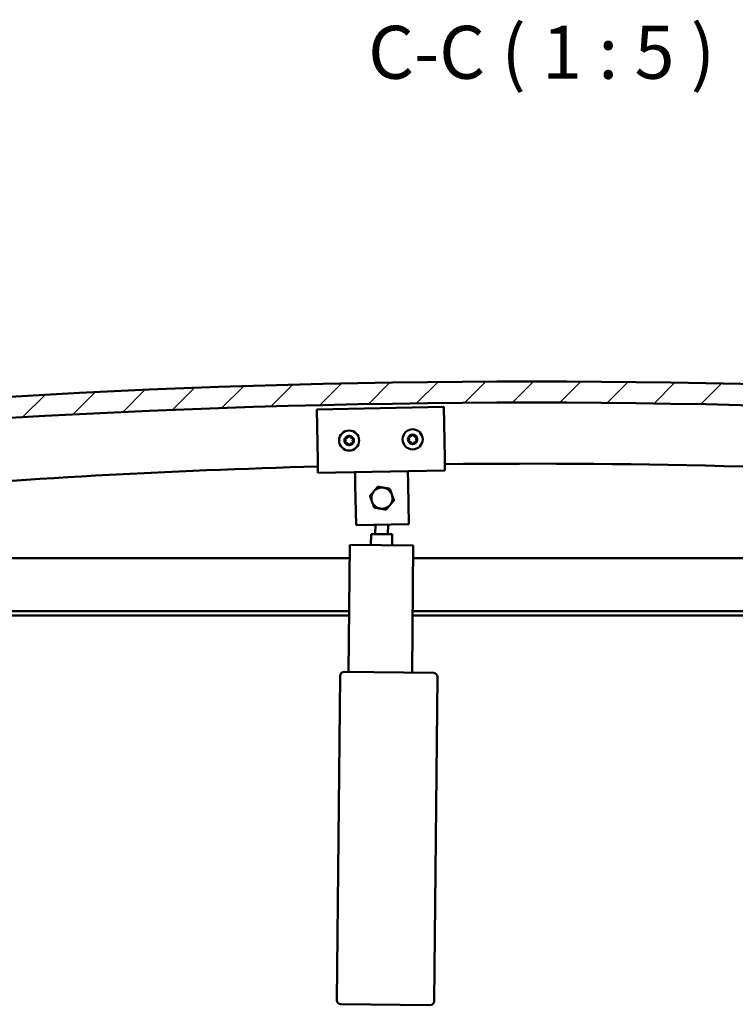
# Model space of a CAD drawing. Units: millimetres. Extents: x 23819 to 46089, y 71621 to 81686.
# Drawn here: x 43136 to 43474, y 75466 to 75931 of the extents above; entities that cross this region are included whole.
import ezdxf

# ---------------------------------------------------------------- set-up
doc = ezdxf.new("R2010")
doc.units = ezdxf.units.MM
for name, color, linetype, lineweight in [('Hatch (ISO)', 7, 'Continuous', 18), ('Symbol (ISO)', 7, 'Continuous', 25), ('Visible (ISO)', 7, 'Continuous', 50)]:
    doc.layers.add(name, color=color, linetype=linetype, lineweight=lineweight)
doc.styles.add('Label Text (ISO)', font='tahoma.ttf')

msp = doc.modelspace()

# ---------------------------------------------------------------- hatches: boundary and pattern name
at = {"layer": 'Hatch (ISO)'}
h = msp.add_hatch(dxfattribs=at)
h.set_pattern_fill('ANSI31', color=256, scale=127, style=0)
h.set_pattern_definition([(45, (24883.833, 73092.516), (-11.22532, 11.22532), [])])
edge = h.paths.add_edge_path()
edge.add_line((43903.18, 75717.03), (43933.18, 75717.03))
edge.add_line((43933.18, 75717.03), (43933.18, 75727.03))
edge.add_line((43933.18, 75727.03), (43903.18, 75727.03))
edge.add_ellipse((43378.18, 71567.39), major_axis=(525, 4159.64), ratio=1, start_angle=0, end_angle=14.38687)
edge.add_line((42853.18, 75727.03), (42823.18, 75727.03))
edge.add_line((42823.18, 75727.03), (42823.18, 75717.03))
edge.add_line((42823.18, 75717.03), (42853.18, 75717.03))
edge.add_ellipse((43378.18, 71557.39), major_axis=(-525, 4159.64), ratio=1, start_angle=345.61313, end_angle=360, ccw=False)
h = msp.add_hatch(dxfattribs=at)
h.set_pattern_fill('ANSI31', color=256, scale=127, angle=75, style=0)
h.set_pattern_definition([(120, (24883.833, 73092.516), (-13.748153, -7.9375), [])])
edge = h.paths.add_edge_path()
edge.add_line((43898.28, 75715.03), (43899.18, 75715.03))
edge.add_line((43899.18, 75715.03), (43913.08, 75715.03))
edge.add_ellipse((43913.08, 75715.13), major_axis=(0, -0.1), ratio=1, start_angle=0, end_angle=90)
edge.add_line((43913.18, 75715.13), (43913.18, 75716.73))
edge.add_ellipse((43913.08, 75716.73), major_axis=(0.1, 0), ratio=1, start_angle=0, end_angle=86.9836)
edge.add_ellipse((43905.68, 75576.3), major_axis=(7.41, 140.53), ratio=1, start_angle=0, end_angle=6.0328)
edge.add_ellipse((43898.28, 75716.73), major_axis=(-0.0053, 0.0999), ratio=1, start_angle=0, end_angle=86.9836)
edge.add_line((43898.18, 75716.73), (43898.18, 75715.13))
edge.add_ellipse((43898.28, 75715.13), major_axis=(-0.1, 0), ratio=1, start_angle=0, end_angle=90)
edge = h.paths.add_edge_path(flags=0)
edge.add_line((43899.18, 75715.71), (43899.18, 75715.81))
edge.add_ellipse((43905.68, 75504.61), major_axis=(-6.5, 211.2), ratio=1, start_angle=356.4744, end_angle=360, ccw=False)
edge.add_line((43912.18, 75715.81), (43912.18, 75715.71))
edge.add_line((43912.18, 75715.71), (43899.18, 75715.71))
edge = h.paths.add_edge_path()
edge.add_ellipse((42850.68, 75576.3), major_axis=(7.41, 140.53), ratio=1, start_angle=0, end_angle=6.0328)
edge.add_ellipse((42843.28, 75716.73), major_axis=(-0.0053, 0.0999), ratio=1, start_angle=0, end_angle=86.9836)
edge.add_line((42843.18, 75716.73), (42843.18, 75715.13))
edge.add_ellipse((42843.28, 75715.13), major_axis=(-0.1, 0), ratio=1, start_angle=0, end_angle=90)
edge.add_line((42843.28, 75715.03), (42857.18, 75715.03))
edge.add_line((42857.18, 75715.03), (42858.08, 75715.03))
edge.add_ellipse((42858.08, 75715.13), major_axis=(0, -0.1), ratio=1, start_angle=0, end_angle=90)
edge.add_line((42858.18, 75715.13), (42858.18, 75716.73))
edge.add_ellipse((42858.08, 75716.73), major_axis=(0.1, 0), ratio=1, start_angle=0, end_angle=86.9836)
edge = h.paths.add_edge_path(flags=0)
edge.add_ellipse((42850.68, 75504.61), major_axis=(-6.5, 211.2), ratio=1, start_angle=356.4744, end_angle=360)
edge.add_line((42844.18, 75715.81), (42844.18, 75715.71))
edge.add_line((42844.18, 75715.71), (42857.18, 75715.71))
edge.add_line((42857.18, 75715.71), (42857.18, 75715.81))

# ---------------------------------------------------------------- linework, layer by layer
at = {"layer": 'Visible (ISO)'}
for p, q in [((43276.63, 75746.81), (43336.62, 75747.95)), ((43336.62, 75747.95), (43337.07, 75723.95)), ((43277.08, 75722.82), (43276.63, 75746.81)), ((43277.08, 75722.82), (43277.19, 75716.82)), ((43337.07, 75723.95), (43337.18, 75717.95)), ((43337.18, 75717.95), (43277.19, 75716.82)), ((43294.8, 75711.15), (43294.69, 75717.15)), ((43319.8, 75711.62), (43319.69, 75717.62)), ((43295.16, 75692.15), (43294.8, 75711.15)), ((43319.8, 75711.62), (43320.16, 75692.63)), ((43320.16, 75692.63), (43295.16, 75692.15)), ((43304.26, 75687.92), (43304.3, 75692.33)), ((43310.26, 75687.86), (43310.3, 75692.44)), ((43302.21, 75682.68), (43302.26, 75687.94)), ((43312.26, 75687.84), (43302.26, 75687.94)), ((43312.26, 75687.84), (43312.21, 75682.58)), ((43291.62, 75622.78), (43292.21, 75682.78)), ((43292.21, 75682.78), (43322.21, 75682.48)), ((43322.21, 75682.48), (43321.62, 75622.49)), ((42878.18, 75676.53), (43292.15, 75676.53)), ((43322.15, 75676.53), (43878.18, 75676.53)), ((43291.9, 75651.53), (42876.58, 75651.53)), ((43879.78, 75651.53), (43321.9, 75651.53)), ((43291.88, 75649.53), (42881.68, 75649.53)), ((43874.68, 75649.53), (43321.89, 75649.53)), ((43289.62, 75622.8), (43331.62, 75622.39)), ((43286.11, 75467.83), (43287.6, 75620.82)), ((43333.6, 75620.37), (43332.11, 75467.38)), ((43330.09, 75465.4), (43288.09, 75465.81))]:
    msp.add_line(p, q, dxfattribs=at)
for centre in [(43291.91, 75732.1), (43321.9, 75732.67)]:
    msp.add_circle(centre, 4.75, dxfattribs=at)
for centre, radius, start, end in [((43378.18, 71567.39), 4192.64, 82.80657, 97.19343), ((43378.18, 71557.39), 4192.64, 82.80657, 97.19343), ((43291.91, 75732.1), 2.21, 95.5425, 144.3938), ((43290.71, 75734.19), 0.787, 253.3099, 346.6264), ((43291.91, 75733.9), 0.45, 118.4068, 166.6264), ((43291.91, 75732.1), 2.21, 35.5425, 84.3938), ((43291.91, 75733.9), 0.45, 13.3099, 61.5294), ((43293.11, 75734.18), 0.787, 193.3099, 286.6264), ((43321.9, 75732.67), 2.21, 95.9236, 144.7749), ((43320.34, 75733.56), 0.45, 73.691, 121.9106), ((43320.69, 75734.74), 0.787, 253.691, 347.0075), ((43321.89, 75734.47), 0.45, 118.7879, 167.0075), ((43321.9, 75732.67), 2.21, 35.9236, 84.7749), ((43321.89, 75734.47), 0.45, 13.691, 61.9106), ((43323.09, 75734.76), 0.787, 193.691, 287.0075), ((43323.46, 75733.58), 0.45, 58.7879, 107.0075), ((43291.91, 75732.1), 2.21, 155.5425, 204.3938), ((43290.35, 75733), 0.45, 178.4068, 226.6264), ((43290.35, 75731.2), 0.45, 133.3099, 181.5294), ((43289.5, 75732.1), 0.787, 313.3099, 46.6264), ((43290.35, 75733), 0.45, 73.3099, 121.5294), ((43290.35, 75731.2), 0.45, 238.4068, 286.6264), ((43291.91, 75732.1), 2.21, 215.5425, 264.3938), ((43290.7, 75730.01), 0.787, 13.3099, 106.6264), ((43291.91, 75730.3), 0.45, 193.3099, 241.5294), ((43291.91, 75732.1), 2.21, 275.5425, 324.3938), ((43291.91, 75730.3), 0.45, 298.4068, 346.6264), ((43293.11, 75730.01), 0.787, 73.3099, 166.6264), ((43293.47, 75733), 0.45, 58.4068, 106.6264), ((43293.47, 75731.2), 0.45, 253.3099, 301.5294), ((43294.32, 75732.1), 0.787, 133.3099, 226.6264), ((43293.47, 75733), 0.45, 313.3099, 1.5294), ((43293.47, 75731.2), 0.45, 358.4068, 46.6264), ((43291.91, 75732.1), 2.21, 335.5425, 24.3938), ((43321.9, 75732.67), 2.21, 155.9236, 204.7749), ((43320.34, 75733.56), 0.45, 178.7879, 227.0075), ((43320.35, 75731.76), 0.45, 133.691, 181.9106), ((43319.49, 75732.65), 0.787, 313.691, 47.0075), ((43320.35, 75731.76), 0.45, 238.7879, 287.0075), ((43321.9, 75732.67), 2.21, 215.9236, 264.7749), ((43320.71, 75730.57), 0.787, 13.691, 107.0075), ((43321.91, 75730.87), 0.45, 193.691, 241.9106), ((43321.9, 75732.67), 2.21, 275.9236, 324.7749), ((43321.91, 75730.87), 0.45, 298.7879, 347.0075), ((43323.12, 75730.59), 0.787, 73.691, 167.0075), ((43323.47, 75731.78), 0.45, 253.691, 301.9106), ((43324.31, 75732.68), 0.787, 133.691, 227.0075), ((43323.46, 75733.58), 0.45, 313.691, 1.9106), ((43323.47, 75731.78), 0.45, 358.7879, 47.0075), ((43321.9, 75732.67), 2.21, 335.9236, 24.7749), ((43377.67, 71985.12), 3736.06, 81.99141, 90.62172), ((43377.67, 71985.12), 3736.06, 91.54189, 97.9927), ((43307.42, 75704.89), 5, 139.7004, 199.7018), ((43307.42, 75704.89), 5, 79.7033, 139.7004), ((43307.42, 75704.89), 5, 19.7018, 79.7033), ((43307.42, 75704.89), 5, 319.7004, 19.7018), ((43307.42, 75704.89), 5, 199.7018, 259.7033), ((43307.42, 75704.89), 5, 259.7033, 319.7004), ((43289.6, 75620.8), 2, 92.0193, 176.8616), ((43289.6, 75620.8), 2, 89.4405, 92.0193), ((43331.6, 75620.39), 2, 86.8616, 89.4405), ((43331.6, 75620.39), 2, 2.0193, 86.8616), ((43289.6, 75620.8), 2, 176.8616, 179.4405), ((43331.6, 75620.39), 2, 359.4405, 2.0193), ((43288.11, 75467.81), 2, 179.4405, 182.0193), ((43288.11, 75467.81), 2, 182.0193, 266.8616), ((43288.11, 75467.81), 2, 266.8616, 269.4405), ((43330.11, 75467.4), 2, 272.0193, 356.8616), ((43330.11, 75467.4), 2, 356.8616, 359.4405)]:
    msp.add_arc(centre, radius, start, end, dxfattribs=at)
for points, knots in [([(43291.7, 75734.3), (43291.74, 75734.32), (43291.79, 75734.34), (43291.9, 75734.35), (43291.96, 75734.35), (43292.05, 75734.33), (43292.09, 75734.31), (43292.12, 75734.3)], [0.17438702, 0.17438702, 0.17438702, 0.17438702, 0.18896797, 0.18896797, 0.20586323, 0.20586323, 0.21737851, 0.21737851, 0.21737851, 0.21737851]), ([(43319.89, 75733.57), (43319.89, 75733.61), (43319.9, 75733.67), (43319.94, 75733.77), (43319.97, 75733.82), (43320.04, 75733.89), (43320.07, 75733.92), (43320.1, 75733.94)], [0.17438702, 0.17438702, 0.17438702, 0.17438702, 0.18896797, 0.18896797, 0.20586323, 0.20586323, 0.21737851, 0.21737851, 0.21737851, 0.21737851]), ([(43321.68, 75734.86), (43321.72, 75734.88), (43321.77, 75734.9), (43321.88, 75734.92), (43321.94, 75734.92), (43322.03, 75734.9), (43322.07, 75734.88), (43322.1, 75734.86)], [0.17438702, 0.17438702, 0.17438702, 0.17438702, 0.18896797, 0.18896797, 0.20586323, 0.20586323, 0.21737851, 0.21737851, 0.21737851, 0.21737851]), ([(43323.69, 75733.96), (43323.73, 75733.93), (43323.77, 75733.9), (43323.84, 75733.81), (43323.87, 75733.76), (43323.9, 75733.67), (43323.9, 75733.63), (43323.91, 75733.59)], [0.17438702, 0.17438702, 0.17438702, 0.17438702, 0.18896797, 0.18896797, 0.20586323, 0.20586323, 0.21737852, 0.21737852, 0.21737852, 0.21737852]), ([(43289.9, 75733.01), (43289.9, 75733.06), (43289.91, 75733.11), (43289.95, 75733.22), (43289.98, 75733.27), (43290.05, 75733.34), (43290.08, 75733.36), (43290.11, 75733.38)], [0.17438702, 0.17438702, 0.17438702, 0.17438702, 0.18896797, 0.18896797, 0.20586323, 0.20586323, 0.21737851, 0.21737851, 0.21737851, 0.21737851]), ([(43290.11, 75730.82), (43290.07, 75730.84), (43290.03, 75730.88), (43289.96, 75730.96), (43289.93, 75731.02), (43289.91, 75731.11), (43289.9, 75731.15), (43289.9, 75731.19)], [0.17438702, 0.17438702, 0.17438702, 0.17438702, 0.18896797, 0.18896797, 0.20586323, 0.20586323, 0.21737852, 0.21737852, 0.21737852, 0.21737852]), ([(43292.12, 75729.9), (43292.08, 75729.88), (43292.03, 75729.86), (43291.92, 75729.85), (43291.86, 75729.85), (43291.77, 75729.87), (43291.73, 75729.88), (43291.69, 75729.9)], [0.17438702, 0.17438702, 0.17438702, 0.17438702, 0.18896797, 0.18896797, 0.20586323, 0.20586323, 0.21737852, 0.21737852, 0.21737852, 0.21737852]), ([(43293.7, 75733.38), (43293.75, 75733.36), (43293.78, 75733.32), (43293.85, 75733.24), (43293.88, 75733.18), (43293.91, 75733.09), (43293.92, 75733.05), (43293.92, 75733.01)], [0.17438702, 0.17438702, 0.17438702, 0.17438702, 0.18896797, 0.18896797, 0.20586323, 0.20586323, 0.21737852, 0.21737852, 0.21737852, 0.21737852]), ([(43293.92, 75731.19), (43293.92, 75731.14), (43293.91, 75731.09), (43293.87, 75730.98), (43293.83, 75730.93), (43293.77, 75730.86), (43293.74, 75730.84), (43293.7, 75730.82)], [0.17438702, 0.17438702, 0.17438702, 0.17438702, 0.18896797, 0.18896797, 0.20586323, 0.20586323, 0.21737852, 0.21737852, 0.21737852, 0.21737852]), ([(43320.12, 75731.37), (43320.07, 75731.4), (43320.03, 75731.43), (43319.96, 75731.52), (43319.94, 75731.57), (43319.91, 75731.66), (43319.9, 75731.7), (43319.9, 75731.74)], [0.17438702, 0.17438702, 0.17438702, 0.17438702, 0.18896797, 0.18896797, 0.20586323, 0.20586323, 0.21737852, 0.21737852, 0.21737852, 0.21737852]), ([(43322.13, 75730.47), (43322.09, 75730.45), (43322.04, 75730.43), (43321.93, 75730.41), (43321.87, 75730.41), (43321.78, 75730.44), (43321.74, 75730.45), (43321.7, 75730.47)], [0.17438702, 0.17438702, 0.17438702, 0.17438702, 0.18896797, 0.18896797, 0.20586323, 0.20586323, 0.21737852, 0.21737852, 0.21737852, 0.21737852]), ([(43323.92, 75731.77), (43323.92, 75731.72), (43323.91, 75731.67), (43323.87, 75731.56), (43323.83, 75731.51), (43323.77, 75731.44), (43323.74, 75731.41), (43323.71, 75731.39)], [0.17438702, 0.17438702, 0.17438702, 0.17438702, 0.18896797, 0.18896797, 0.20586323, 0.20586323, 0.21737852, 0.21737852, 0.21737852, 0.21737852])]:
    msp.add_open_spline(points, degree=3, knots=knots, dxfattribs=at)
for points, weights in [([(43301.74, 75705.92), (43302.75, 75707.1), (43303.61, 75708.12)], [1.00457803243, 1.04033007607, 1]), ([(43303.61, 75708.12), (43304.48, 75709.14), (43305.48, 75710.32)], [1, 1.04032687853, 1.0045837011]), ([(43305.48, 75710.32), (43307, 75710.05), (43308.32, 75709.81)], [1.0045837011, 1.04032687853, 1]), ([(43308.32, 75709.81), (43309.64, 75709.57), (43311.16, 75709.29)], [1, 1.04033007607, 1.00457803243]), ([(43311.16, 75709.29), (43311.68, 75707.83), (43312.13, 75706.57)], [1.00457803243, 1.04033007607, 1]), ([(43312.13, 75706.57), (43312.58, 75705.31), (43313.11, 75703.86)], [1, 1.04033007607, 1.00457803243]), ([(43302.72, 75703.2), (43302.27, 75704.46), (43301.74, 75705.92)], [1, 1.04033007607, 1.00457803243]), ([(43303.69, 75700.48), (43303.17, 75701.94), (43302.72, 75703.2)], [1.00457803243, 1.04033007607, 1]), ([(43311.24, 75701.65), (43310.37, 75700.63), (43309.37, 75699.45)], [1, 1.04032687853, 1.0045837011]), ([(43313.11, 75703.86), (43312.1, 75702.68), (43311.24, 75701.65)], [1.00457803243, 1.04033007607, 1]), ([(43306.53, 75699.97), (43305.21, 75700.21), (43303.69, 75700.48)], [1, 1.04033007607, 1.00457803243]), ([(43309.37, 75699.45), (43307.85, 75699.73), (43306.53, 75699.97)], [1.0045837011, 1.04032687853, 1])]:
    msp.add_rational_spline(points, weights, degree=2, dxfattribs=at)

# ---------------------------------------------------------------- texts
at = {"layer": 'Symbol (ISO)', "insert": (43300.85, 75895.18), "char_height": 25, "attachment_point": 7, "style": 'Label Text (ISO)'}
msp.add_mtext('C-C ( 1 : 5 )', dxfattribs=at)

doc.saveas('drawing.dxf')
